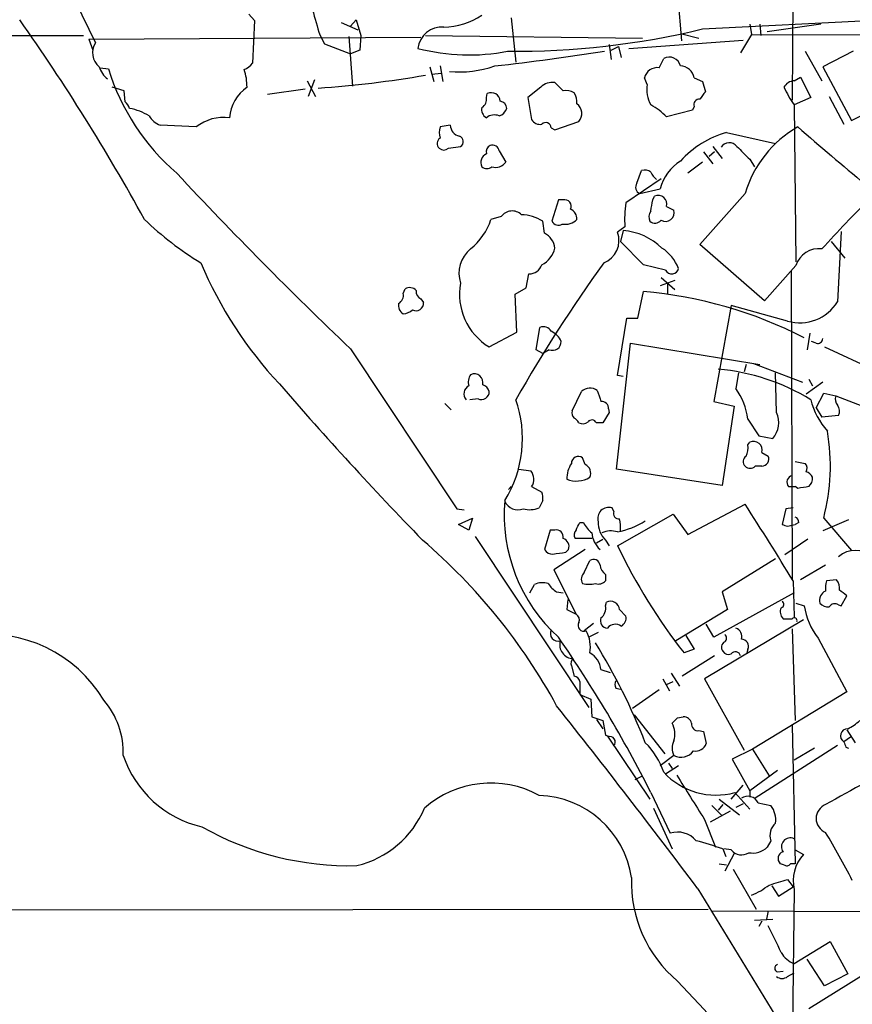
# Model space of a CAD drawing. Extents: x 9 to 1056, y 1013 to 1887.
# Drawn here: x 153 to 229, y 1215 to 1306 of the extents above; entities that cross this region are included whole.
import ezdxf

# ---------------------------------------------------------------- set-up
doc = ezdxf.new("R2010")
doc.units = 0
doc.header["$MEASUREMENT"] = 0
doc.layers.add('MAIN', color=5, linetype='CONTINUOUS')

msp = doc.modelspace()

# ---------------------------------------------------------------- linework, layer by layer
at = {"layer": 'MAIN'}
for p, q in [((223.9433, 1358.6016), (223.52, 1298.1496)), ((213.0213, 1307.717), (213.36, 1303.5683)), ((157.8187, 1307.209), (159.6813, 1303.399)), ((173.736, 1306.0236), (174.244, 1305.431)), ((197.7813, 1305.685), (198.2047, 1301.621)), ((215.3073, 1304.669), (247.3113, 1306.2776)), ((174.244, 1305.431), (174.0747, 1301.5363)), ((182.2027, 1305.2616), (183.7267, 1304.5843)), ((183.5573, 1305.5156), (183.0493, 1304.923)), ((183.5573, 1305.5156), (183.9807, 1304.0763)), ((219.6253, 1305.0923), (219.7947, 1304.161)), ((220.5567, 1305.0923), (220.6413, 1304.0763)), ((226.1447, 1305.0923), (221.234, 1304.415)), ((63.0767, 1303.907), (158.5807, 1304.0763)), ((159.0887, 1303.7376), (189.484, 1303.907)), ((180.2553, 1304.0763), (180.6787, 1303.3143)), ((182.88, 1303.9916), (183.2187, 1299.4196)), ((183.9807, 1304.0763), (183.896, 1302.7216)), ((189.9073, 1304.0763), (209.804, 1303.8223)), ((213.2753, 1304.2456), (214.9687, 1303.8223)), ((219.7947, 1304.161), (218.7787, 1302.4676)), ((219.7947, 1304.161), (284.5647, 1303.907)), ((159.0887, 1303.7376), (159.4273, 1302.7216)), ((180.6787, 1303.3143), (183.0493, 1302.383)), ((206.756, 1303.2296), (206.9253, 1301.875)), ((206.9253, 1302.7216), (207.6027, 1303.0603)), ((207.6027, 1303.0603), (207.8567, 1302.0443)), ((208.534, 1302.891), (219.0327, 1303.653)), ((183.896, 1302.7216), (183.0493, 1302.383)), ((224.7053, 1302.637), (226.2293, 1299.9276)), ((229.108, 1302.637), (226.314, 1301.1976)), ((190.3307, 1301.1976), (190.6693, 1299.843)), ((191.262, 1301.2823), (191.516, 1299.843)), ((211.328, 1301.113), (211.7513, 1301.9596)), ((226.314, 1301.1976), (228.9387, 1296.287)), ((160.1047, 1301.113), (160.8667, 1301.0283)), ((190.5, 1300.5203), (191.3467, 1300.605)), ((223.6893, 1299.9276), (224.282, 1300.2663)), ((224.282, 1300.2663), (225.2133, 1298.4036)), ((179.07, 1299.9276), (179.832, 1298.4883)), ((179.7473, 1300.0123), (179.1547, 1298.4883)), ((202.5227, 1298.9963), (201.7607, 1299.7583)), ((210.2273, 1299.589), (209.9733, 1300.1816)), ((214.5453, 1300.1816), (215.3073, 1299.843)), ((215.3073, 1299.843), (215.5613, 1298.9116)), ((162.306, 1298.9963), (161.2053, 1299.335)), ((162.3907, 1297.9803), (162.306, 1298.9963)), ((178.9007, 1299.1656), (175.4293, 1298.6576)), ((195.4953, 1298.4036), (195.58, 1298.7423)), ((200.4907, 1299.335), (199.3053, 1298.4036)), ((226.9067, 1298.4883), (228.2613, 1295.9483)), ((199.3053, 1298.4036), (199.644, 1296.3716)), ((214.5453, 1297.557), (214.376, 1297.2183)), ((225.2133, 1298.4036), (223.6893, 1297.7263)), ((223.6893, 1297.7263), (223.8587, 1283.333)), ((228.9387, 1296.287), (231.648, 1297.6416)), ((214.376, 1297.2183), (212.0053, 1296.6256)), ((168.91, 1295.6943), (165.608, 1295.8636)), ((192.1933, 1295.8636), (191.262, 1295.6943)), ((201.7607, 1295.4403), (203.962, 1296.2023)), ((201.422, 1295.6096), (201.7607, 1295.4403)), ((217.5087, 1295.1863), (221.996, 1294.1703)), ((192.024, 1293.747), (193.1247, 1293.9163)), ((196.6807, 1293.493), (197.2733, 1292.477)), ((215.392, 1293.4083), (216.2387, 1292.3076)), ((216.408, 1293.4083), (215.9, 1292.985)), ((216.2387, 1293.9163), (217.0853, 1292.8156)), ((215.3073, 1292.477), (213.9527, 1291.461)), ((219.6253, 1292.731), (220.0487, 1292.0536)), ((209.296, 1290.5296), (209.7193, 1291.715)), ((211.4973, 1290.953), (208.28, 1288.7516)), ((209.55, 1289.5983), (211.4127, 1290.0216)), ((215.0533, 1284.9416), (219.202, 1289.5983)), ((202.0993, 1289.0056), (201.5067, 1287.0583)), ((202.5227, 1289.0056), (202.0993, 1289.0056)), ((210.7353, 1289.0056), (210.9047, 1289.3443)), ((212.0053, 1288.413), (212.6827, 1288.0743)), ((196.85, 1287.4816), (195.9187, 1287.2276)), ((200.8293, 1285.9576), (200.66, 1287.0583)), ((208.1953, 1286.5503), (207.518, 1286.0423)), ((208.026, 1286.2116), (207.772, 1285.1956)), ((228.0073, 1286.127), (227.6687, 1279.6923)), ((209.8887, 1283.079), (207.772, 1285.1956)), ((220.98, 1279.777), (215.0533, 1284.9416)), ((227.076, 1285.1956), (228.346, 1283.6716)), ((199.136, 1280.9623), (199.39, 1282.2323)), ((211.9207, 1282.571), (209.8887, 1283.079)), ((223.8587, 1282.9943), (220.98, 1279.777)), ((223.4353, 1282.4863), (223.52, 1254.2923)), ((212.7673, 1281.6396), (211.4127, 1281.1316)), ((211.4973, 1281.8936), (212.7673, 1280.793)), ((187.8753, 1280.4543), (188.0447, 1280.8776)), ((198.12, 1280.3696), (199.136, 1280.9623)), ((209.3807, 1278.1683), (209.8887, 1280.6236)), ((212.09, 1281.301), (212.09, 1280.4543)), ((189.484, 1279.9463), (189.738, 1279.6076)), ((198.2893, 1276.8983), (198.12, 1280.3696)), ((217.932, 1279.3536), (216.3233, 1270.5483)), ((223.0967, 1277.9143), (217.932, 1279.3536)), ((207.518, 1272.919), (208.3647, 1278.1683)), ((208.3647, 1278.1683), (209.3807, 1278.1683)), ((195.7493, 1275.5436), (198.2893, 1276.8983)), ((200.0673, 1275.2896), (200.406, 1277.3216)), ((225.1287, 1276.8136), (224.8747, 1275.2896)), ((225.7213, 1275.8823), (225.298, 1276.0516)), ((183.0493, 1275.3743), (192.786, 1260.727)), ((200.66, 1274.951), (200.0673, 1275.2896)), ((201.2527, 1275.2896), (200.66, 1274.951)), ((207.4333, 1264.3676), (208.7033, 1275.8823)), ((208.7033, 1275.8823), (220.5567, 1273.935)), ((226.4833, 1275.5436), (234.188, 1271.9876)), ((219.2867, 1273.935), (219.1173, 1273.2576)), ((219.964, 1274.0196), (224.4513, 1272.3263)), ((208.026, 1272.8343), (207.518, 1272.919)), ((218.6093, 1273.173), (218.3553, 1271.7336)), ((222.0807, 1269.5323), (221.996, 1273.173)), ((226.314, 1272.3263), (224.79, 1271.2256)), ((225.044, 1272.5803), (225.3827, 1271.9876)), ((203.3693, 1269.7016), (204.216, 1271.4796)), ((194.7333, 1270.8023), (193.9713, 1270.7176)), ((216.3233, 1270.5483), (218.186, 1270.125)), ((225.7213, 1269.9556), (226.3987, 1271.3103)), ((226.3987, 1271.3103), (227.4993, 1271.0563)), ((227.4993, 1271.0563), (232.664, 1269.109)), ((191.6853, 1270.379), (192.278, 1269.7863)), ((206.6713, 1269.871), (206.756, 1269.5323)), ((218.186, 1270.125), (217.0853, 1262.8436)), ((225.7213, 1269.9556), (226.2293, 1269.109)), ((206.756, 1269.5323), (206.1633, 1268.601)), ((219.456, 1268.9396), (220.472, 1267.4156)), ((227.7533, 1269.2783), (226.2293, 1269.109)), ((206.1633, 1268.601), (205.5707, 1268.601)), ((220.472, 1267.4156), (221.742, 1267.1616)), ((219.456, 1266.569), (219.6253, 1266.823)), ((204.5547, 1264.791), (204.3007, 1265.3836)), ((220.726, 1265.8916), (221.3187, 1265.553)), ((198.4587, 1264.3676), (199.5593, 1264.1983)), ((217.0853, 1262.8436), (207.4333, 1264.3676)), ((220.726, 1264.6216), (220.1333, 1264.6216)), ((223.774, 1265.045), (224.7053, 1264.8756)), ((197.7813, 1262.759), (197.5273, 1262.505)), ((199.644, 1262.759), (200.5753, 1262.251)), ((223.1813, 1262.759), (223.774, 1262.759)), ((224.028, 1262.5896), (223.774, 1262.759)), ((200.66, 1261.489), (200.3213, 1260.8116)), ((192.786, 1260.727), (193.4633, 1260.6423)), ((207.1793, 1260.473), (207.01, 1260.8116)), ((213.9527, 1258.3563), (219.202, 1261.1503)), ((222.9273, 1260.727), (222.5887, 1259.2876)), ((223.6047, 1260.8116), (222.9273, 1260.727)), ((192.9553, 1259.2876), (194.2253, 1259.8803)), ((194.2253, 1259.8803), (193.8867, 1258.7796)), ((207.518, 1257.3403), (212.598, 1260.219)), ((212.598, 1260.219), (213.9527, 1258.3563)), ((228.6847, 1259.711), (226.314, 1258.695)), ((226.3987, 1259.8803), (228.9387, 1256.917)), ((193.8867, 1258.7796), (192.9553, 1259.2876)), ((201.3373, 1258.7796), (200.8293, 1257.0016)), ((201.7607, 1258.7796), (201.3373, 1258.7796)), ((204.0467, 1259.457), (204.3853, 1259.457)), ((223.0967, 1259.1183), (223.774, 1259.2876)), ((224.1127, 1259.457), (223.774, 1259.2876)), ((194.4793, 1258.187), (204.8933, 1242.5236)), ((205.1473, 1258.0176), (203.6233, 1258.0176)), ((205.5707, 1257.5943), (206.1633, 1257.933)), ((224.9593, 1257.933), (222.8427, 1256.4936)), ((204.5547, 1257.0016), (201.676, 1255.139)), ((202.7767, 1256.7476), (203.0307, 1257.0016)), ((206.4173, 1257.8483), (206.756, 1257.3403)), ((221.996, 1256.155), (217.0853, 1253.107)), ((204.47, 1254.885), (204.978, 1255.9856)), ((226.568, 1255.5623), (224.282, 1254.2076)), ((201.676, 1255.139), (203.708, 1251.075)), ((206.4173, 1254.7156), (206.4173, 1254.123)), ((199.4747, 1253.0223), (199.898, 1253.7843)), ((223.6047, 1254.123), (223.6893, 1250.821)), ((227.584, 1254.2076), (226.6527, 1254.123)), ((201.93, 1253.107), (202.5227, 1253.0223)), ((223.6893, 1253.0223), (216.3233, 1248.9583)), ((217.0853, 1253.107), (217.5933, 1251.4983)), ((228.0073, 1251.837), (228.5153, 1252.7683)), ((202.946, 1252.4296), (202.8613, 1251.4983)), ((206.4173, 1251.837), (206.502, 1252.1756)), ((223.8587, 1252.091), (224.6207, 1251.837)), ((227.7533, 1251.9216), (228.0073, 1251.837)), ((202.8613, 1251.4983), (203.708, 1251.075)), ((207.6873, 1251.4983), (208.28, 1250.9056)), ((217.5933, 1251.4983), (212.852, 1248.6196)), ((205.3167, 1250.2283), (204.47, 1249.551)), ((224.536, 1250.567), (215.4767, 1245.1483)), ((216.3233, 1248.9583), (215.646, 1250.1436)), ((205.74, 1249.3816), (204.8933, 1248.9583)), ((213.7833, 1249.1276), (214.5453, 1247.8576)), ((223.52, 1249.7203), (223.774, 1241.3383)), ((225.8907, 1248.8736), (228.5153, 1243.963)), ((216.408, 1247.265), (213.4447, 1245.4023)), ((214.5453, 1247.8576), (213.614, 1247.519)), ((219.456, 1247.8576), (219.3713, 1247.519)), ((203.2847, 1246.3336), (203.5387, 1245.4023)), ((205.994, 1245.995), (206.8407, 1245.741)), ((212.4287, 1245.6563), (213.1907, 1244.471)), ((204.0467, 1244.8943), (204.0467, 1243.709)), ((211.6667, 1245.1483), (212.2593, 1244.0476)), ((212.0053, 1244.6403), (212.598, 1244.8943)), ((215.4767, 1245.1483), (219.1173, 1238.629)), ((204.0467, 1243.709), (205.0627, 1243.2856)), ((207.3487, 1244.3016), (207.772, 1244.217)), ((211.328, 1244.1323), (208.8727, 1242.439)), ((228.5153, 1243.963), (219.8793, 1238.7136)), ((205.0627, 1243.2856), (205.1473, 1241.677)), ((205.1473, 1241.677), (206.1633, 1241.3383)), ((209.042, 1241.8463), (211.836, 1238.2903)), ((213.0213, 1241.5923), (213.5293, 1241.677)), ((205.5707, 1241.423), (206.1633, 1240.5763)), ((206.1633, 1241.3383), (206.4173, 1239.9836)), ((223.52, 1240.915), (223.774, 1228.215)), ((206.5867, 1239.899), (210.4813, 1234.1416)), ((214.9687, 1240.407), (215.392, 1240.3223)), ((215.392, 1240.3223), (215.646, 1239.2216)), ((228.5153, 1240.4916), (229.2773, 1239.3063)), ((207.264, 1239.137), (207.0947, 1239.0523)), ((227.6687, 1239.0523), (220.1333, 1234.2263)), ((228.854, 1239.8143), (228.2613, 1239.391)), ((212.6827, 1238.121), (211.4127, 1237.1896)), ((219.8793, 1238.7136), (218.0167, 1237.7823)), ((219.8793, 1238.7136), (221.4033, 1236.2583)), ((225.552, 1238.7983), (223.6893, 1237.6976)), ((228.4307, 1238.883), (228.6847, 1238.7983)), ((213.106, 1237.1896), (211.9207, 1236.4276)), ((212.1747, 1237.4436), (212.5133, 1236.9356)), ((218.0167, 1237.7823), (219.6253, 1234.9036)), ((209.1267, 1235.9196), (209.804, 1236.2583)), ((222.1653, 1236.7663), (219.6253, 1234.9036)), ((217.932, 1234.1416), (219.0327, 1235.4116)), ((210.566, 1234.7343), (212.344, 1231.009)), ((218.2707, 1234.7343), (219.6253, 1233.2103)), ((219.6253, 1234.9036), (219.6253, 1234.311)), ((216.154, 1233.549), (217.0853, 1232.6176)), ((217.17, 1233.6336), (216.7467, 1233.1256)), ((216.8313, 1234.1416), (218.694, 1232.7023)), ((219.0327, 1233.7183), (218.3553, 1233.3796)), ((220.3873, 1233.803), (221.5727, 1233.549)), ((210.82, 1233.295), (212.5133, 1229.5696)), ((217.8473, 1233.041), (215.9847, 1232.025)), ((215.4767, 1232.279), (216.4927, 1229.739)), ((221.5727, 1230.3316), (221.234, 1229.739)), ((217.17, 1229.5696), (217.424, 1228.8923)), ((217.932, 1229.485), (217.2547, 1229.5696)), ((218.186, 1229.1463), (217.3393, 1227.5376)), ((223.774, 1229.485), (224.536, 1229.0616)), ((216.8313, 1228.215), (217.5087, 1228.1303)), ((222.758, 1228.1303), (222.4193, 1228.215)), ((223.774, 1228.215), (223.3507, 1228.215)), ((218.1013, 1227.707), (220.218, 1224.0663)), ((223.0967, 1226.7756), (223.6047, 1226.0983)), ((214.884, 1225.929), (232.4947, 1197.0576)), ((221.6573, 1226.183), (222.25, 1225.2516)), ((222.25, 1225.2516), (223.6047, 1226.0983)), ((223.6893, 1225.8443), (223.52, 1211.8743)), ((63.1613, 1223.897), (215.8153, 1224.0663)), ((216.2387, 1223.897), (236.3047, 1223.8123)), ((221.3187, 1223.897), (221.1493, 1223.135)), ((220.0487, 1223.0503), (221.742, 1223.135)), ((220.726, 1222.9656), (220.472, 1222.4576)), ((223.6893, 1219.071), (226.9913, 1221.103)), ((226.9913, 1221.103), (228.6, 1218.1396)), ((226.4833, 1217.039), (224.8747, 1219.4943)), ((222.1653, 1218.309), (222.6733, 1218.3936)), ((223.0967, 1217.8856), (223.6893, 1218.2243)), ((230.0393, 1218.055), (225.044, 1214.9223)), ((228.6, 1218.1396), (226.4833, 1217.039))]:
    msp.add_line(p, q, dxfattribs=at)
for centre, radius, start, end in [((211.1851, 1314.1949), 32.5429, 193.773415, 198.115368), ((191.5019, 1311.1741), 6.3366, 270.893394, 304.292208), ((-7.1647, 1192.8601), 195.6026, 28.84522, 35.165547), ((191.4185, 1302.6434), 2.2024, 85.254722, 173.545183), ((198.2981, 1374.6623), 72.0304, 269.319565, 283.658788), ((161.1254, 1302.4944), 1.704, 147.936522, 229.55553), ((193.8845, 1320.4867), 18.2009, 255.183213, 281.273693), ((172.4577, 1516.4336), 216.4636, 276.31228, 279.003384), ((212.2594, 1301.0496), 1.0422, 12.901492, 119.176879), ((162.0522, 1301.7905), 2.1169, 196.264752, 233.128478), ((172.5064, 1302.7664), 1.9932, 293.861793, 321.891048), ((193.0191, 1310.5336), 9.8017, 264.670565, 289.291398), ((213.2342, 1299.9518), 1.3311, 9.941404, 88.230659), ((180.5651, 1307.093), 20.6109, 197.112437, 229.326431), ((168.609, 1299.3765), 4.9579, 359.520399, 18.426178), ((173.6229, 1394.085), 95.0547, 273.898748, 279.864351), ((211.1608, 1299.9053), 1.2192, 82.117792, 166.901827), ((201.535, 1298.3186), 1.4573, 81.090328, 135.775685), ((212.9583, 1299.1234), 2.7704, 170.324838, 210.284871), ((223.8163, 1298.6998), 1.2343, 95.905504, 149.027486), ((175.7106, 1296.2405), 3.7646, 124.714597, 175.421649), ((195.9502, 1298.0143), 0.8167, 3.559267, 116.954087), ((202.8191, 1297.6419), 1.3865, 58.733619, 102.344134), ((202.2259, 1297.959), 1.5738, 354.603849, 33.471968), ((384.6722, 1171.5431), 211.7103, 143.014201, 143.24333), ((231.7476, 1303.4653), 9.893, 204.676565, 215.457898), ((161.7128, 1297.0486), 1.1522, 17.110772, 53.960562), ((194.6629, 1298.2201), 0.8524, 298.681808, 12.43184), ((196.6161, 1297.3364), 0.7437, 3.947837, 78.427175), ((203.1667, 1296.9319), 1.0793, 317.467051, 54.545639), ((207.1033, 1291.7071), 6.9442, 45.096266, 60.089225), ((215.005, 1297.7414), 0.4953, 84.40337, 201.85726), ((161.7971, 1292.0458), 5.4377, 59.070577, 79.221765), ((166.2349, 1297.6488), 1.8921, 209.736994, 250.650503), ((195.9044, 1297.2888), 0.8524, 167.56816, 241.318192), ((196.2362, 1295.5881), 1.207, 68.391632, 127.865825), ((196.3843, 1297.684), 1.0178, 286.930557, 343.069443), ((171.4495, 1292.462), 4.1106, 82.894001, 128.155426), ((193.2337, 1295.8698), 1.0404, 180.341436, 259.270059), ((200.3918, 1296.7807), 0.8524, 208.681808, 282.43184), ((200.9273, 1295.6006), 0.4948, 1.042258, 135.352106), ((192.7431, 1295.1863), 1.5658, 161.068631, 198.931369), ((192.8675, 1294.3624), 0.5149, 299.9657, 70.428505), ((219.8753, 1286.6428), 8.8652, 105.483046, 138.11463), ((229.2115, 1286.6324), 10.4397, 119.77, 163.494995), ((440.8134, 1544.6813), 330.137, 228.954903, 230.362271), ((191.5728, 1294.1805), 0.5869, 121.978476, 227.624507), ((196.1984, 1293.3828), 0.7177, 120.517362, 191.558886), ((196.0509, 1293.403), 0.6361, 8.13265, 109.936165), ((217.7493, 1293.3817), 0.8734, 37.739778, 148.994616), ((191.6007, 1294.1913), 0.6137, 226.379798, 313.613443), ((195.891, 1292.4294), 0.9011, 116.047529, 204.648131), ((515.3574, 1589.6484), 419.0673, 224.885409, 225.114592), ((196.3607, 1293.098), 1.1038, 251.108743, 325.765756), ((215.5001, 1288.9772), 4.2187, 121.827447, 165.666641), ((439.6464, 1545.1875), 372.3456, 222.955289, 226.43817), ((195.5377, 1292.6042), 0.7211, 229.775306, 310.218628), ((209.9732, 1290.7833), 0.9657, 52.1297, 105.24367), ((212.6856, 1292.6062), 2.3701, 206.582349, 227.159436), ((209.7723, 1290.1592), 0.6033, 142.129181, 248.380224), ((202.6811, 1288.4381), 0.5892, 331.725589, 105.595425), ((217.0394, 1287.3123), 8.8769, 170.668832, 184.924394), ((-43.3533, 1330.8233), 257.5068, 350.424908, 350.654087), ((211.2433, 1288.6285), 0.7918, 344.208651, 115.315889), ((291.3302, 1226.2747), 87.3524, 133.939317, 138.182066), ((197.8539, 1286.7681), 1.2317, 45.792754, 144.59752), ((198.5791, 1283.7168), 3.9365, 58.08765, 88.055062), ((202.8408, 1287.2761), 0.9531, 357.08326, 67.861488), ((211.2909, 1287.4542), 0.9012, 143.550995, 206.058953), ((211.8993, 1287.8514), 0.8145, 240.42613, 15.882589), ((184.9083, 1308.8036), 29.9275, 226.132347, 238.639254), ((190.3581, 1289.0556), 5.8534, 309.180038, 341.80216), ((202.0862, 1287.3488), 0.6482, 206.624343, 302.866395), ((202.7357, 1288.2311), 1.4575, 258.214393, 316.487326), ((210.947, 1287.6085), 0.7208, 229.754773, 319.772044), ((200.0759, 1284.4421), 1.6925, 5.455257, 63.566667), ((205.4494, 1285.297), 2.1988, 291.296243, 19.813685), ((207.4951, 1280.3031), 5.9323, 46.454831, 84.865556), ((195.8683, 1282.2747), 2.8841, 128.93004, 197.955605), ((199.617, 1285.0474), 2.1893, 295.958769, 348.288184), ((209.3844, 1281.2502), 4.0088, 21.820784, 56.757076), ((225.9292, 1282.3794), 2.1599, 82.013208, 163.45956), ((204.4628, 1298.162), 38.1641, 203.002919, 222.953053), ((317.8972, 1202.7353), 137.6513, 144.203694, 150.404525), ((199.4006, 1283.4705), 1.2382, 269.509514, 341.567978), ((212.4831, 1282.8673), 0.6357, 207.782469, 348.476193), ((198.7064, 1280.3827), 5.6711, 169.813984, 238.571536), ((187.0429, 1280.2708), 0.8524, 298.681808, 12.43184), ((188.4485, 1280.1676), 0.8168, 41.451203, 119.628292), ((189.8438, 1280.6448), 0.7857, 175.364144, 242.746833), ((206.4287, 1240.832), 39.9417, 62.905237, 85.030458), ((188.2844, 1279.3394), 0.8524, 167.561596, 241.318192), ((189.0364, 1279.5593), 0.7033, 243.442237, 3.938179), ((224.2213, 1281.7897), 4.0353, 253.817832, 328.683647), ((187.8246, 1279.9459), 1.3553, 272.143942, 311.464317), ((200.7447, 1276.6442), 0.7574, 26.575202, 116.565051), ((200.7446, 1275.3744), 1.7454, 22.829196, 67.16348), ((201.549, 1276.0375), 0.8044, 248.38772, 1.004336), ((225.8531, 1276.3244), 0.4613, 253.399492, 357.664214), ((215.0063, 1254.0126), 19.5765, 58.574458, 84.899532), ((194.9871, 1272.3263), 1.1513, 143.967139, 197.108217), ((194.3947, 1272.2878), 0.7919, 344.208651, 115.32243), ((441.9573, 1502.4227), 351.3886, 220.942564, 224.10876), ((194.2553, 1271.2535), 0.8215, 116.66175, 220.720068), ((195.0478, 1271.4312), 0.7032, 243.431305, 3.946868), ((194.9875, 1271.3106), 0.7803, 12.508101, 77.475971), ((204.9903, 1270.5935), 1.1767, 55.588776, 131.147908), ((459.8169, 1355.7287), 267.7345, 198.322042, 198.551232), ((213.3174, 1268.1351), 6.1911, 7.4664, 35.537678), ((188.0266, 1267.1679), 10.7793, 328.208324, 19.226657), ((206.0787, 1269.9557), 0.5986, 351.865837, 98.134163), ((232.0854, 1272.5131), 7.1028, 194.64256, 221.152612), ((228.4311, 1270.8024), 0.9658, 164.757889, 217.866658), ((203.9622, 1269.49), 0.6295, 160.359033, 227.717127), ((227.0386, 1269.6829), 0.8212, 330.485294, 39.892219), ((203.2426, 1268.3049), 0.778, 22.371722, 67.628278), ((205.1639, 1268.4114), 0.4488, 24.989129, 142.333315), ((220.0414, 1268.6141), 2.2365, 319.499018, 24.239777), ((204.3205, 1269.2928), 0.7791, 242.606206, 308.799924), ((208.3873, 1264.6331), 18.6279, 345.217894, 9.910036), ((219.964, 1266.1071), 0.792, 344.208651, 115.319335), ((217.8478, 1266.3149), 1.6282, 332.098704, 8.978664), ((203.9197, 1264.8757), 0.6349, 53.124688, 180.009023), ((219.6436, 1265.051), 0.616, 125.411159, 224.197517), ((220.7119, 1265.2849), 0.6634, 271.217773, 23.837087), ((198.6732, 1263.424), 1.1767, 325.588776, 41.147908), ((205.5405, 1263.4301), 2.6792, 147.348551, 179.867411), ((204.159, 1263.9814), 0.9011, 335.351869, 63.952471), ((219.6677, 1265.1297), 0.6892, 227.493128, 312.500744), ((224.258, 1264.4402), 0.6242, 328.453829, 44.227622), ((203.7504, 1265.6375), 2.374, 248.005427, 301.138843), ((223.6625, 1263.163), 0.6284, 103.107383, 220.015736), ((224.5785, 1263.2671), 0.8725, 22.826965, 75.97172), ((224.3972, 1263.5088), 0.9902, 310.782042, 5.60984), ((266.886, 1008.6745), 257.5067, 99.351396, 99.580579), ((212.2322, 1260.1568), 15.1024, 174.939287, 227.859806), ((199.0951, 1261.7008), 1.5791, 352.29219, 20.390429), ((198.3881, 1261.9475), 1.3166, 204.365445, 292.031713), ((199.4833, 1262.7835), 2.1426, 253.701609, 293.024077), ((206.7137, 1259.8379), 1.0178, 73.074828, 196.925172), ((-79.1328, 1069.3466), 354.6721, 31.397882, 32.737542), ((207.6391, 1260.2886), 0.4954, 158.147046, 275.583991), ((204.4282, 1258.9912), 3.3569, 354.937847, 13.864449), ((223.6637, 1259.5245), 0.4541, 351.450515, 75.942335), ((201.9046, 1258.1615), 0.6346, 346.894405, 103.105595), ((204.1553, 1258.3442), 0.6243, 135.772378, 211.546171), ((34.5174, 1343.7983), 189.3506, 333.320357, 333.549527), ((207.0959, 1260.8972), 3.0695, 207.982668, 230.592127), ((208.0364, 1259.478), 2.2973, 178.413569, 225.186941), ((206.2201, 1265.5381), 7.0483, 280.611166, 302.991357), ((265.1702, 1386.2103), 133.8752, 251.45383, 251.682999), ((202.2545, 1257.2485), 0.8145, 342.354751, 70.775352), ((207.4782, 1258.7386), 2.3406, 185.221245, 227.910896), ((206.9124, 1256.6307), 2.0702, 72.99006, 113.748076), ((154.773, 1217.0431), 53.6815, 28.542902, 49.476166), ((201.5278, 1257.3614), 0.7857, 207.253168, 274.635856), ((254.8879, 1279.9399), 52.4848, 205.505239, 218.149851), ((159.8595, 1553.0094), 299.3542, 278.013481, 278.242666), ((205.3167, 1255.4946), 0.5965, 6.517348, 124.59856), ((229.2759, 1254.6646), 2.2523, 44.368623, 132.533106), ((207.0103, 1255.6471), 1.1043, 184.404277, 237.518859), ((205.0107, 1254.2728), 0.8168, 131.451203, 209.628292), ((200.6325, 1252.3351), 1.6247, 70.755389, 116.877321), ((203.2417, 1255.1807), 2.4537, 212.315026, 237.684974), ((204.8934, 1256.8314), 3.0211, 258.685976, 281.312164), ((205.74, 1254.772), 0.938, 254.289525, 316.222366), ((229.404, 1253.4032), 2.8439, 165.338781, 184.267054), ((226.7794, 1253.4879), 1.0795, 348.696313, 41.812051), ((226.9289, 1252.3575), 0.9088, 113.397263, 197.051281), ((101.1647, 1083.6813), 211.6804, 53.014179, 53.24334), ((205.3091, 1251.6314), 1.1271, 307.421985, 10.51036), ((206.8723, 1251.4478), 0.8166, 3.545696, 116.966702), ((223.3404, 1251.2849), 0.9198, 155.413243, 223.511103), ((222.4475, 1251.9781), 0.3156, 280.312966, 63.418709), ((230.8078, 1252.7347), 6.2519, 188.255562, 218.140395), ((226.8098, 1252.7378), 0.9902, 220.782042, 275.615598), ((227.4108, 1251.4329), 0.5968, 54.975732, 147.641471), ((203.4539, 1250.567), 0.568, 333.43946, 63.425927), ((206.6007, 1250.4681), 0.6632, 156.151522, 268.790497), ((207.4476, 1250.7221), 0.8524, 298.681808, 12.43184), ((223.7086, 1250.4862), 0.2509, 339.318318, 138.749615), ((204.4435, 1250.059), 0.5444, 152.187539, 291.078312), ((207.3136, 1249.2005), 0.9454, 54.936482, 140.252626), ((218.0872, 1249.036), 0.8144, 342.345915, 70.779678), ((223.0967, 1462.3014), 211.6502, 269.885381, 270.114592), ((149.7672, 1236.788), 12.4541, 30.992712, 97.776686), ((202.0799, 1249.323), 0.7284, 154.585354, 285.024662), ((105.232, 1181.6671), 117.9465, 26.738935, 34.786706), ((202.0155, 1248.0694), 3.0132, 349.475076, 29.452426), ((217.0855, 1248.8737), 0.4232, 306.84553, 53.14635), ((203.463, 1248.2587), 1.2476, 163.185951, 269.586717), ((156.4386, 1218.2116), 57.6197, 21.475442, 31.65466), ((217.5722, 1248.0482), 0.5396, 115.567878, 221.823085), ((218.8492, 1248.1257), 0.6634, 336.162913, 88.782227), ((204.1016, 1245.8341), 1.8992, 4.859846, 62.518823), ((217.678, 1247.9424), 0.568, 206.574073, 296.56054), ((218.3156, 1247.1508), 0.477, 13.852697, 143.533706), ((203.8774, 1246.5453), 0.6294, 132.276138, 199.655661), ((203.4539, 1244.8095), 0.5988, 8.140927, 81.859073), ((207.9836, 1244.6403), 0.7196, 151.921424, 208.078576), ((154.9518, 1238.4278), 7.276, 357.583339, 40.997099), ((-519.0422, 672.1911), 919.3875, 37.0340849, 38.3544024), ((213.5647, 1240.9363), 0.7415, 11.51299, 92.736234), ((85.7673, 1368.3383), 179.6055, 314.885409, 315.114591), ((210.6243, 1240.0721), 2.1431, 343.839036, 28.184145), ((214.884, 1240.9997), 0.5987, 171.876665, 278.132809), ((227.0019, 1244.0608), 3.8335, 294.637661, 314.749525), ((249.0824, 1409.2547), 174.5652, 255.853161, 256.082336), ((228.568, 1239.9444), 0.6327, 87.100965, 241.004327), ((206.6715, 1239.3487), 0.6292, 340.338213, 47.731211), ((205.2437, 1234.4136), 6.8641, 18.547396, 45.462748), ((213.952, 1238.7983), 1.4387, 151.915566, 208.084434), ((214.6146, 1239.6507), 1.1171, 262.080983, 337.410909), ((355.3459, 1281.487), 133.8752, 198.327138, 198.556321), ((171.699, 1241.3515), 10.0131, 198.821817, 256.832414), ((213.3177, 1239.3995), 1.4275, 243.587522, 323.195926), ((1246.2691, -605.8672), 2103.2246, 118.7719925, 119.0011712), ((216.5504, 1241.0534), 6.5491, 222.879499, 285.22903), ((1230.2059, 1869.3105), 1198.1171, 211.8907918, 212.1199748), ((195.9131, 1226.4374), 9.1717, 61.273474, 131.609053), ((200.0419, 1225.6421), 8.8426, 8.472999, 88.189325), ((219.4375, 1233.3384), 1.0574, 26.065828, 122.890525), ((219.7286, 1232.2037), 2.2827, 353.373748, 36.11134), ((227.0802, 1232.3636), 1.3694, 111.96457, 248.03543), ((181.5051, 1236.8249), 9.0356, 283.6799, 337.004154), ((222.9105, 1230.8396), 1.431, 129.720986, 200.793167), ((182.9759, 1255.607), 27.5695, 240.542872, 271.384447), ((213.0213, 1228.8923), 2.2224, 40.362769, 107.743591), ((163.7961, 1193.2002), 73.3227, 27.178158, 31.118045), ((207.184, 1201.7298), 29.5766, 70.267338, 75.249111), ((223.3369, 1229.775), 0.8071, 64.108089, 214.694256), ((218.8758, 1230.2415), 1.2096, 218.713812, 303.34456), ((219.8941, 1231.1291), 1.9307, 259.453081, 313.946548), ((222.8764, 1228.6891), 0.6586, 107.961759, 226.045876), ((227.3037, 1226.6132), 3.6952, 138.502951, 192.009639), ((223.0159, 1228.4419), 0.4044, 230.386678, 325.873798), ((220.5959, 1226.5301), 11.8152, 177.987598, 230.127), ((95.2541, 1649.8578), 441.9754, 286.584033, 286.813224), ((216.8728, 1232.2381), 7.4948, 292.945532, 307.191742), ((164.087, 1193.3999), 64.2242, 24.552717, 26.985209), ((224.5655, 1221.2926), 2.3881, 210.319817, 248.475702), ((222.2641, 1218.6476), 0.3528, 106.262153, 253.733298), ((-9.707, 1007.3273), 306.2101, 41.21384, 43.333563), ((222.5887, 1218.5421), 0.8301, 232.267279, 307.732721)]:
    msp.add_arc(centre, radius, start, end, dxfattribs=at)

doc.saveas('drawing.dxf')
